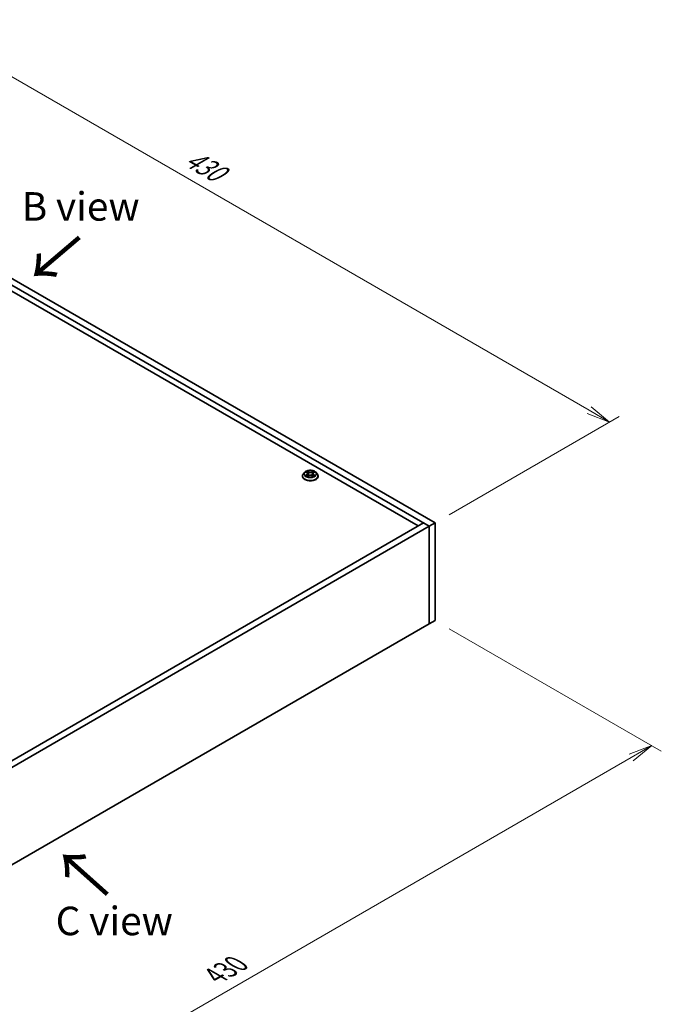
# Model space of a CAD drawing. Units: millimetres. Extents: x 0 to 9835, y 0 to 1686.
# Drawn here: x 519 to 756, y 197 to 560 of the extents above; entities that cross this region are included whole.
import ezdxf

# ---------------------------------------------------------------- set-up
doc = ezdxf.new("R2010")
doc.units = ezdxf.units.MM
for name, color, linetype, lineweight in [('Dimension (ISO)', 7, 'Continuous', 18), ('Dimension (ISO) @ 1', 7, 'Continuous', 18), ('Symbol (ISO) @ 1', 7, 'Continuous', 18), ('Visible (ISO)', 7, 'Continuous', 35), ('Visible Narrow (ISO)', 7, 'Continuous', 25)]:
    doc.layers.add(name, color=color, linetype=linetype, lineweight=lineweight)
doc.styles.add('Note Text (TK)', font='MS PGothic.ttf')
doc.dimstyles.new('Default - Method 1b (TK)', dxfattribs={"dimscale": 3.5, "dimtxt": 2.5, "dimasz": 2.5, "dimexe": 1, "dimexo": 1.5, "dimgap": 1, "dimtad": 1, "dimrnd": 1e-08, "dimdsep": 46, "dimtxsty": 'Note Text (TK)', "dimblk": 'OPEN', "dimcen": 0.09, "dimdle": 5, "dimclrd": 100, "dimclre": 100, "dimclrt": 7, "dimadec": 1, "dimazin": 1, "dimtfac": 1, "dimtmove": 0, "dimatfit": 3, "dimldrblk": 'OPEN', "dimfxl": 1, "dimtolj": 1, "dimlwd": -1, "dimlwe": -1, "dimarcsym": 0})

# ---------------------------------------------------------------- blocks, each defined once
blk = doc.blocks.new('_Open')
at = {"color": 0, "linetype": 'ByBlock', "lineweight": -2}
for p, q in [((-1, 0.167), (0, 0)), ((-1, -0.167), (0, 0)), ((0, 0), (-1, 0))]:
    blk.add_line(p, q, dxfattribs=at)
blk = doc.blocks.new('*D29')
at = {"layer": 'Defpoints', "color": 0}
for p in [(432.71, 587.04), (368.37, 549.89), (672.42, 374.34)]:
    blk.add_point(p, dxfattribs=at)
at = {"layer": 'Dimension (ISO)', "color": 100}
for p, q in [((373.62, 552.92), (436.21, 589.06)), ((729.19, 415.87), (440.29, 582.67)), ((677.67, 377.38), (740.27, 413.52))]:
    blk.add_line(p, q, dxfattribs=at)
at = {"layer": 'Dimension (ISO)', "color": 100, "xscale": 8.75, "yscale": 8.75, "zscale": 8.75}
for p, rotation in [((432.71, 587.04), 150.0000000000001), ((736.77, 411.49), 330.0000000000001)]:
    blk.add_blockref('_Open', p, dxfattribs=dict(at, rotation=rotation))
at = {"layer": 'Dimension (ISO)', "color": 7, "insert": (581.25, 509.44), "char_height": 8.75, "attachment_point": 4, "rotation": 330, "style": 'Note Text (TK)'}
blk.add_mtext('\\A1;{\\Q30.000;\\W0.816;\\H0.816x;430}', dxfattribs=at)
blk = doc.blocks.new('*D30')
at = {"layer": 'Defpoints', "color": 0}
for p in [(672.42, 338.42), (386.96, 152.13), (448.25, 116.75)]:
    blk.add_point(p, dxfattribs=at)
at = {"layer": 'Dimension (ISO)', "color": 100}
for p, q in [((677.67, 335.39), (755.81, 290.28)), ((744.73, 287.92), (455.83, 121.13)), ((392.21, 149.1), (451.75, 114.73))]:
    blk.add_line(p, q, dxfattribs=at)
at = {"layer": 'Dimension (ISO)', "color": 100, "xscale": 8.75, "yscale": 8.75, "zscale": 8.75}
for p, rotation in [((752.31, 292.3), 29.99999999999997), ((448.25, 116.75), 210)]:
    blk.add_blockref('_Open', p, dxfattribs=dict(at, rotation=rotation))
at = {"layer": 'Dimension (ISO)', "color": 7, "insert": (591.37, 207.54), "char_height": 8.75, "attachment_point": 4, "rotation": 30, "style": 'Note Text (TK)'}
blk.add_mtext('\\A1;{\\Q-30.000;\\W0.816;\\H0.816x;430}', dxfattribs=at)

msp = doc.modelspace()

# ---------------------------------------------------------------- linework, layer by layer
at = {"layer": 'Visible (ISO)'}
for p, q in [((670.301, 373.119), (366.245, 548.666)), ((368.366, 549.891), (672.422, 374.344)), ((368.366, 545.196), (666.235, 373.221)), ((624.41, 393.009), (623.913, 392.455)), ((624.758, 391.806), (624.754, 391.804)), ((624.754, 391.804), (624.759, 391.805)), ((624.895, 393.069), (625.321, 392.815)), ((625.309, 393.453), (625.306, 393.455)), ((625.306, 393.455), (625.308, 393.453)), ((625.399, 391.553), (625.843, 391.801)), ((625.583, 392.465), (625.665, 391.702)), ((627.078, 391.801), (627.521, 391.553)), ((627.337, 392.465), (627.255, 391.702)), ((627.599, 392.815), (628.025, 393.069)), ((628.162, 393.135), (628.167, 393.137)), ((628.167, 393.137), (628.162, 393.136)), ((628.511, 393.009), (629.007, 392.455)), ((623.56, 391.572), (623.56, 391.605)), ((627.612, 391.488), (627.615, 391.485)), ((627.615, 391.485), (627.613, 391.488)), ((629.36, 391.572), (629.36, 391.605)), ((368.366, 201.247), (668.18, 374.344)), ((670.301, 373.119), (668.18, 374.344)), ((672.422, 374.344), (670.301, 373.119)), ((672.422, 374.344), (672.422, 338.418)), ((670.301, 373.119), (370.488, 200.022)), ((670.301, 337.193), (670.301, 373.119)), ((670.301, 337.193), (670.301, 373.119)), ((672.422, 338.418), (670.301, 337.193)), ((389.085, 174.833), (670.301, 337.193))]:
    msp.add_line(p, q, dxfattribs=at)
for points, knots in [([(623.913, 392.455), (623.869, 392.405), (623.828, 392.354), (623.754, 392.248), (623.721, 392.193), (623.664, 392.081), (623.639, 392.023), (623.6, 391.906), (623.585, 391.847), (623.565, 391.727), (623.56, 391.666), (623.56, 391.605)], [0.30783155, 0.30783155, 0.30783155, 0.30783155, 0.40334487, 0.40334487, 0.4988582, 0.4988582, 0.59437152, 0.59437152, 0.68988484, 0.68988484, 0.78539816, 0.78539816, 0.78539816, 0.78539816]), ([(628.511, 393.009), (628.388, 393.146), (628.233, 393.266), (627.865, 393.472), (627.651, 393.558), (627.191, 393.682), (626.946, 393.721), (626.448, 393.751), (626.196, 393.742), (625.709, 393.678), (625.474, 393.621), (625.041, 393.465), (624.844, 393.365), (624.576, 393.173), (624.486, 393.094), (624.41, 393.009)], [4.4045574, 4.4045574, 4.4045574, 4.4045574, 4.7255704, 4.7255704, 5.059999, 5.059999, 5.3930764, 5.3930764, 5.7243898, 5.7243898, 6.0561258, 6.0561258, 6.3901037, 6.3901037, 6.5910169, 6.5910169, 6.5910169, 6.5910169]), ([(624.993, 393.011), (624.934, 393.079), (624.843, 393.117), (624.756, 393.136), (624.755, 393.136), (624.754, 393.137)], [0.001902216, 0.001902216, 0.001902216, 0.001902216, 0.032055974, 0.032055974, 0.032394303, 0.032394303, 0.032394303, 0.032394303]), ([(624.754, 393.137), (624.755, 393.136), (624.756, 393.136), (624.765, 393.133), (624.773, 393.129), (624.781, 393.126)], [-0.0323943032, -0.0323943032, -0.0323943032, -0.0323943032, -0.0320559737, -0.0320559737, -0.0289727583, -0.0289727583, -0.0289727583, -0.0289727583]), ([(625.089, 391.767), (625.107, 391.752), (625.126, 391.737), (625.168, 391.707), (625.191, 391.692), (625.238, 391.663), (625.264, 391.648), (625.317, 391.619), (625.345, 391.605), (625.391, 391.584), (625.408, 391.576), (625.426, 391.568)], [1.39332395, 1.39332395, 1.39332395, 1.39332395, 1.46346938, 1.46346938, 1.53361482, 1.53361482, 1.60376025, 1.60376025, 1.67390568, 1.67390568, 1.71478324, 1.71478324, 1.71478324, 1.71478324]), ([(625.583, 392.465), (625.58, 392.492), (625.574, 392.519), (625.555, 392.572), (625.543, 392.598), (625.512, 392.647), (625.494, 392.671), (625.453, 392.716), (625.43, 392.737), (625.379, 392.778), (625.351, 392.797), (625.321, 392.815)], [3.98889417, 3.98889417, 3.98889417, 3.98889417, 4.13010248, 4.13010248, 4.27131078, 4.27131078, 4.41251908, 4.41251908, 4.55372738, 4.55372738, 4.69493569, 4.69493569, 4.69493569, 4.69493569]), ([(627.078, 391.801), (627.011, 391.838), (626.935, 391.869), (626.772, 391.915), (626.685, 391.931), (626.506, 391.947), (626.415, 391.947), (626.236, 391.931), (626.148, 391.915), (625.985, 391.869), (625.909, 391.838), (625.843, 391.801)], [4.7298423, 4.7298423, 4.7298423, 4.7298423, 5.0370202, 5.0370202, 5.3441982, 5.3441982, 5.6513761, 5.6513761, 5.9585541, 5.9585541, 6.265732, 6.265732, 6.265732, 6.265732]), ([(627.599, 392.815), (627.57, 392.797), (627.542, 392.778), (627.491, 392.737), (627.468, 392.716), (627.426, 392.671), (627.408, 392.647), (627.378, 392.598), (627.365, 392.572), (627.346, 392.519), (627.34, 392.492), (627.337, 392.465)], [0.01745329, 0.01745329, 0.01745329, 0.01745329, 0.1586616, 0.1586616, 0.2998699, 0.2998699, 0.4410782, 0.4410782, 0.5822865, 0.5822865, 0.72349481, 0.72349481, 0.72349481, 0.72349481]), ([(627.491, 393.243), (627.547, 393.321), (627.579, 393.401), (627.614, 393.454), (627.614, 393.455), (627.615, 393.455)], [0, 0, 0, 0, 0.032055974, 0.032055974, 0.032394303, 0.032394303, 0.032394303, 0.032394303]), ([(627.495, 391.568), (627.513, 391.576), (627.53, 391.584), (627.576, 391.605), (627.604, 391.619), (627.657, 391.648), (627.682, 391.663), (627.73, 391.692), (627.752, 391.707), (627.794, 391.737), (627.814, 391.752), (627.832, 391.767)], [2.99760574, 2.99760574, 2.99760574, 2.99760574, 3.0384833, 3.0384833, 3.10862873, 3.10862873, 3.17877417, 3.17877417, 3.2489196, 3.2489196, 3.31906503, 3.31906503, 3.31906503, 3.31906503]), ([(627.615, 393.455), (627.614, 393.455), (627.613, 393.454), (627.608, 393.449), (627.602, 393.444), (627.597, 393.44)], [-0.0323943032, -0.0323943032, -0.0323943032, -0.0323943032, -0.0320559737, -0.0320559737, -0.0289727583, -0.0289727583, -0.0289727583, -0.0289727583]), ([(627.916, 391.807), (627.975, 391.818), (628.072, 391.824), (628.165, 391.804), (628.166, 391.804), (628.167, 391.804)], [0, 0, 0, 0, 0.032055974, 0.032055974, 0.032394303, 0.032394303, 0.032394303, 0.032394303]), ([(628.167, 391.804), (628.166, 391.804), (628.165, 391.805), (628.156, 391.808), (628.148, 391.811), (628.14, 391.814)], [-0.0323943032, -0.0323943032, -0.0323943032, -0.0323943032, -0.0320559737, -0.0320559737, -0.0289727583, -0.0289727583, -0.0289727583, -0.0289727583]), ([(629.36, 391.605), (629.36, 391.666), (629.355, 391.727), (629.335, 391.847), (629.32, 391.906), (629.281, 392.023), (629.257, 392.081), (629.2, 392.193), (629.167, 392.248), (629.093, 392.354), (629.052, 392.405), (629.007, 392.455)], [3.92699082, 3.92699082, 3.92699082, 3.92699082, 4.02250414, 4.02250414, 4.11801746, 4.11801746, 4.21353078, 4.21353078, 4.30904411, 4.30904411, 4.40455743, 4.40455743, 4.40455743, 4.40455743]), ([(623.56, 391.572), (623.56, 391.393), (623.607, 391.215), (623.79, 390.873), (623.929, 390.711), (624.288, 390.416), (624.511, 390.285), (625.015, 390.071), (625.296, 389.988), (625.888, 389.879), (626.198, 389.853), (626.816, 389.859), (627.124, 389.891), (627.708, 390.01), (627.984, 390.098), (628.477, 390.321), (628.694, 390.457), (629.044, 390.766), (629.177, 390.938), (629.326, 391.267), (629.36, 391.42), (629.36, 391.572)], [0.7853982, 0.7853982, 0.7853982, 0.7853982, 1.0851087, 1.0851087, 1.3975197, 1.3975197, 1.7220128, 1.7220128, 2.0477407, 2.0477407, 2.3724912, 2.3724912, 2.696846, 2.696846, 3.0216801, 3.0216801, 3.3474775, 3.3474775, 3.6713926, 3.6713926, 3.9269908, 3.9269908, 3.9269908, 3.9269908]), ([(625.417, 391.563), (625.368, 391.566), (625.339, 391.535), (625.307, 391.486), (625.306, 391.486), (625.306, 391.485)], [0.002431037, 0.002431037, 0.002431037, 0.002431037, 0.032055974, 0.032055974, 0.032394303, 0.032394303, 0.032394303, 0.032394303]), ([(625.306, 391.485), (625.307, 391.486), (625.307, 391.486), (625.313, 391.491), (625.318, 391.496), (625.324, 391.5)], [-0.0323943032, -0.0323943032, -0.0323943032, -0.0323943032, -0.0320559737, -0.0320559737, -0.0289727583, -0.0289727583, -0.0289727583, -0.0289727583])]:
    msp.add_open_spline(points, degree=3, knots=knots, dxfattribs=at)
for points in [[(624.781, 393.126), (624.82, 393.11), (624.859, 393.091), (624.895, 393.07)], [(627.597, 393.44), (627.548, 393.393), (627.497, 393.336), (627.441, 393.281)], [(628.14, 391.814), (628.064, 391.84), (627.987, 391.856), (627.93, 391.867)], [(628.025, 393.07), (628.025, 393.07), (628.025, 393.07), (628.025, 393.07)], [(625.324, 391.5), (625.348, 391.521), (625.373, 391.539), (625.399, 391.553)]]:
    msp.add_open_spline(points, degree=3, dxfattribs=at)
at = {"layer": 'Visible Narrow (ISO)'}
for p, q in [((624.754, 393.137), (625.296, 392.813)), ((625.296, 392.128), (624.754, 391.804)), ((624.991, 391.867), (625.331, 392.07)), ((625.171, 391.705), (625.136, 391.763)), ((625.867, 393.143), (625.306, 393.455)), ((625.306, 391.485), (625.867, 391.798)), ((625.331, 392.07), (625.366, 391.595)), ((625.48, 393.281), (625.832, 393.085)), ((625.782, 392.377), (625.603, 393.023)), ((625.832, 393.085), (625.782, 392.377)), ((627.615, 393.455), (627.054, 393.143)), ((627.054, 391.798), (627.615, 391.485)), ((627.088, 393.085), (627.441, 393.281)), ((627.088, 393.085), (627.139, 392.377)), ((627.318, 393.023), (627.139, 392.377)), ((627.589, 392.07), (627.554, 391.595)), ((627.589, 392.07), (627.93, 391.867)), ((627.625, 392.813), (628.167, 393.137)), ((628.167, 391.804), (627.625, 392.128)), ((627.785, 391.763), (627.749, 391.705)), ((625.37, 391.554), (625.37, 391.553)), ((625.371, 391.536), (625.371, 391.536)), ((627.55, 391.536), (627.55, 391.536)), ((627.551, 391.554), (627.551, 391.553))]:
    msp.add_line(p, q, dxfattribs=at)
for centre, major_axis, ratio, start_param, end_param in [((626.46, 391.694), (-2.868, 0), 0.5773503, 5.8056187, 9.9023446), ((626.46, 392.396), (-2.309, 0), 0.5773503, 5.8056187, 9.9023446), ((626.46, 392.47), (-2.06, 0), 0.5773503, 5.3071026, 5.6884717), ((626.46, 392.47), (2.06, 0), 0.5773503, 3.7363063, 4.1176753), ((625.027, 391.85), (-0.0096, -0.0491), 0.7797536, 4.5269049, 5.922087), ((624.874, 391.478), (0.158, 0.376), 0.7122196, 5.8136023, 6.4288582), ((625.172, 391.747), (-0.0425, -0.0264), 0.7297361, 5.1634453, 5.7754826), ((626.46, 392.243), (1.612, 0), 0.5773503, 2.1762943, 2.4206222), ((625.296, 392.772), (0.0257, 0.0429), 0.5873385, 0, 0.7942785), ((624.681, 392.47), (0.854, 0), 0.5773503, 5.5152404, 7.0511302), ((625.296, 392.087), (0.0257, -0.0429), 0.5873385, 0.8637843, 2.3473142), ((624.681, 392.433), (0.904, 0), 0.5773503, 5.5152404, 6.3450887), ((625.445, 393.264), (-0.0408, -0.0289), 0.1849737, 1.043317, 2.4384992), ((625.313, 393.056), (-0.212, 0.423), 0.5476269, 4.3686132, 4.9838691), ((625.568, 393.006), (-0.0482, -0.0134), 0.2229178, 3.8515805, 5.2070037), ((625.747, 392.36), (-0.0482, -0.0134), 0.2228845, 3.8515738, 5.2026198), ((625.867, 393.102), (-0.0243, -0.0437), 0.5671862, 3.9184152, 5.401945), ((626.46, 393.46), (0.904, 0), 0.5773503, 3.9444441, 5.4803339), ((625.867, 391.757), (-0.0243, 0.0437), 0.5671862, 5.5063628, 6.2831853), ((626.46, 393.497), (-0.854, 0), 0.5773503, 0.8028515, 2.3387412), ((626.46, 391.443), (0.854, 0), 0.5773503, 0.8028515, 2.3387412), ((627.054, 393.102), (0.0243, -0.0437), 0.5671862, 0.8812403, 2.3647701), ((627.054, 391.757), (0.0243, 0.0437), 0.5671862, 0, 0.7768225), ((627.173, 392.36), (-0.0482, 0.0134), 0.2228845, 4.2221582, 5.5732041), ((628.24, 392.47), (-0.854, 0), 0.5773503, 5.5152404, 7.0511302), ((627.607, 393.056), (0.212, 0.423), 0.5476269, 1.2993162, 1.9145721), ((627.352, 393.006), (-0.0482, 0.0134), 0.2229178, 4.2177743, 5.5731974), ((628.24, 392.433), (-0.904, 0), 0.5773503, 6.221282, 7.0511302), ((626.46, 392.243), (1.612, 0), 0.5773503, 0.7209705, 0.9652983), ((627.475, 393.264), (-0.0408, 0.0289), 0.1849737, 0.7030935, 2.0982756), ((627.625, 392.087), (-0.0257, -0.0429), 0.5873385, 3.9358711, 5.419401), ((627.625, 392.772), (-0.0257, 0.0429), 0.5873385, 5.4889069, 6.2831853), ((626.46, 392.47), (-2.06, 0), 0.5773503, 3.7363063, 4.1176753), ((626.46, 392.47), (2.06, 0), 0.5773503, 5.3071026, 5.6884717), ((628.047, 391.478), (-0.158, 0.376), 0.7122196, 6.1375124, 6.7527683), ((627.749, 391.747), (-0.0425, 0.0264), 0.7297361, 3.6492954, 4.2613326), ((627.894, 391.85), (0.0096, -0.0491), 0.7797536, 0.3610983, 1.7562804), ((626.46, 391.605), (-2.9, 0), 0.5773503, 0, 3.1415927), ((626.46, 391.572), (2.9, 0), 0.5773503, 3.1415927, 6.2831853)]:
    msp.add_ellipse(centre, major_axis=major_axis, ratio=ratio, start_param=start_param, end_param=end_param, dxfattribs=at)
msp.add_ellipse((626.46, 392.47), major_axis=(-2.141, 0), ratio=0.5773503, dxfattribs=at)
for points in [[(624.991, 391.867), (624.928, 391.855), (624.841, 391.836), (624.758, 391.806)], [(624.759, 391.805), (624.85, 391.824), (624.946, 391.818), (625.004, 391.807)], [(625.004, 391.807), (625.035, 391.801), (625.064, 391.788), (625.089, 391.767)], [(625.308, 393.453), (625.342, 393.399), (625.374, 393.32), (625.429, 393.243)], [(625.48, 393.281), (625.418, 393.342), (625.363, 393.405), (625.309, 393.453)], [(625.429, 393.243), (625.48, 393.173), (625.52, 393.091), (625.543, 393.009)], [(625.543, 393.009), (625.602, 392.793), (625.662, 392.578), (625.722, 392.363)], [(625.722, 392.363), (625.772, 392.181), (625.831, 392.003), (625.901, 391.831)], [(625.949, 391.851), (625.884, 392.022), (625.829, 392.198), (625.782, 392.377)], [(627.139, 392.377), (627.092, 392.198), (627.037, 392.022), (626.972, 391.851)], [(627.019, 391.831), (627.09, 392.003), (627.148, 392.181), (627.199, 392.363)], [(627.199, 392.363), (627.258, 392.578), (627.318, 392.793), (627.378, 393.009)], [(627.378, 393.009), (627.401, 393.091), (627.441, 393.173), (627.491, 393.243)], [(627.832, 391.767), (627.857, 391.788), (627.885, 391.801), (627.916, 391.807)], [(628.162, 393.136), (628.076, 393.117), (627.986, 393.078), (627.927, 393.011)], [(628.025, 393.07), (628.069, 393.096), (628.116, 393.117), (628.162, 393.135)], [(627.613, 391.488), (627.582, 391.536), (627.552, 391.566), (627.504, 391.563)], [(627.522, 391.553), (627.552, 391.536), (627.582, 391.513), (627.612, 391.488)]]:
    msp.add_open_spline(points, degree=3, dxfattribs=at)

# ---------------------------------------------------------------- texts
at = {"layer": 'Symbol (ISO) @ 1', "color": 7, "char_height": 10.5, "attachment_point": 4, "line_spacing_factor": 1.5, "style": 'Note Text (TK)'}
for s, insert, width in [('\\fMS PGothic|b0|i0;{\\H10.5000;B view }', (520.116, 490.94), 48.44737), ('\\fMS PGothic|b0|i0;{\\H10.5000;C view }', (532.635, 227.721), 48.8772)]:
    msp.add_mtext(s, dxfattribs=dict(at, insert=insert, width=width))
at = {"layer": 'Symbol (ISO) @ 1', "color": 7, "char_height": 17.5, "width": 26.19883, "attachment_point": 4, "line_spacing_factor": 1.5, "style": 'Note Text (TK)'}
for insert, rotation in [((541.867, 480.388), 220.37492), ((552.588, 237.151), 138.24907)]:
    msp.add_mtext('\\fMS PGothic|b0|i0;{\\H17.5000;→}', dxfattribs=dict(at, insert=insert, rotation=rotation))

# ---------------------------------------------------------------- dimensions: what is measured, and where the dimension line sits
at = {"layer": 'Dimension (ISO) @ 1', "color": 100}
for base, p1, p2, angle, text, override, picture, middle in [((432.713, 587.041), (672.422, 374.344), (368.366, 549.891), 330, '{\\Q30.000;\\W0.816;\\H0.816x;<>}', {"dimscale": 1, "dimtxt": 8.75, "dimasz": 8.75, "dimexe": 3.5, "dimexo": 5.25, "dimgap": 3.5, "dimdec": 0, "dimlfac": 1.224745, "dimcen": 0.315, "dimtol": 0, "dimlim": 0, "dimtp": 0, "dimtm": 0, "dimtdec": 2, "dimtix": 0, "dimtofl": 0, "dimtmove": 0, "dimatfit": 1}, '*D29', (584.741, 499.268)), ((448.251, 116.75), (672.422, 338.418), (386.963, 152.134), 30, '{\\Q-30.000;\\W0.816;\\H0.816x;<>}', {"dimscale": 1, "dimtxt": 8.75, "dimasz": 8.75, "dimexe": 3.5, "dimexo": 5.25, "dimgap": 3.5, "dimdec": 0, "dimlfac": 1.263381, "dimcen": 0.315, "dimtol": 0, "dimlim": 0, "dimtp": 0, "dimtm": 0, "dimtdec": 2, "dimtix": 0, "dimtofl": 0, "dimtmove": 0, "dimatfit": 1}, '*D30', (600.279, 204.524))]:
    dim = msp.add_linear_dim(base=base, p1=p1, p2=p2, angle=angle, text=text, dimstyle='Default - Method 1b (TK)', override=override, dxfattribs=at)
    dim.commit()
    dim.dimension.update_dxf_attribs({"geometry": picture, "text_midpoint": middle, "dimtype": 128})

doc.saveas('drawing.dxf')
